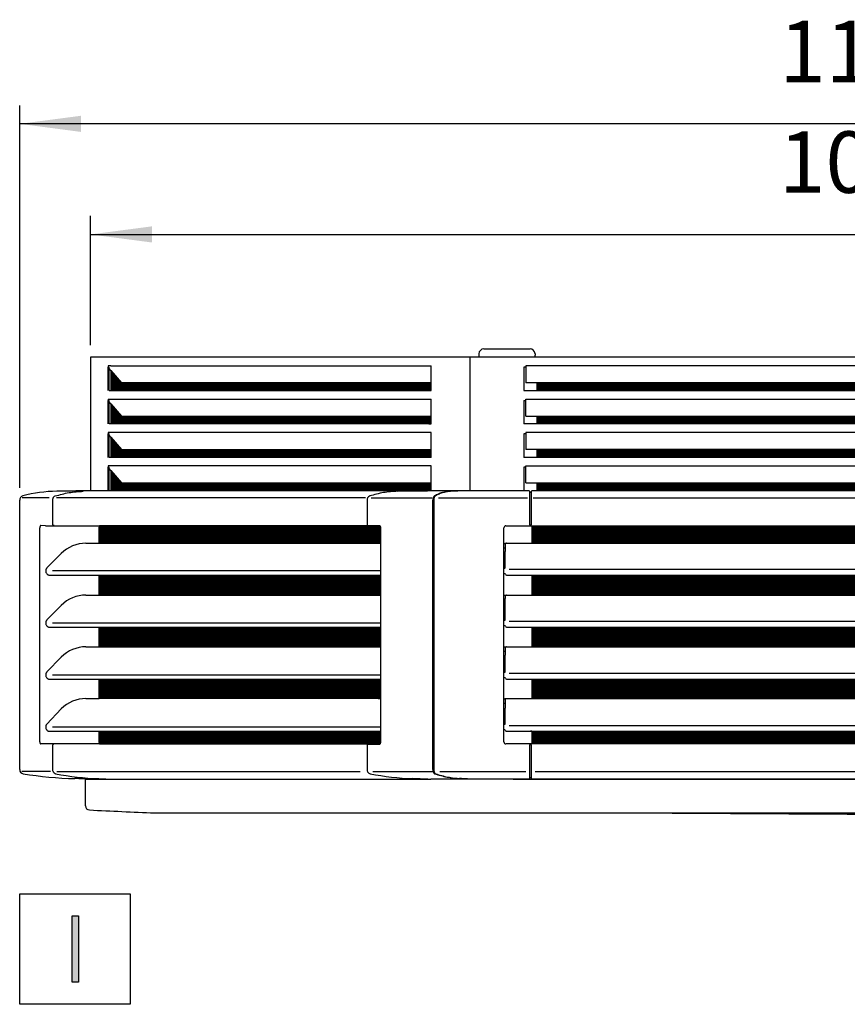
# Model space of a CAD drawing. Units: millimetres. Extents: x -142 to 6994, y -77 to 5141.
# Drawn here: x 3726 to 4316, y 2261 to 2962 of the extents above; entities that cross this region are included whole.
import ezdxf

# ---------------------------------------------------------------- set-up
doc = ezdxf.new("R2010")
doc.units = ezdxf.units.MM
doc.layers.add('1', color=7, linetype='Continuous')
doc.styles.add('CONVERTER_18', font='txt.shx', dxfattribs={"width": 0.9})
doc.dimstyles.new('ME10_DIM_62', dxfattribs={"dimtxt": 43.75, "dimasz": 43.75, "dimexe": 13.125, "dimexo": 8.75, "dimgap": 15.75, "dimtad": 1, "dimdec": 0, "dimdsep": 46, "dimtxsty": 'CONVERTER_18', "dimsah": 1, "dimcen": 0.09, "dimclrd": 6, "dimclre": 6, "dimclrt": 3, "dimadec": 0, "dimazin": 0, "dimtfac": 1, "dimtdec": 4, "dimtix": 1, "dimtmove": 0, "dimatfit": 3, "dimfxl": 1, "dimtolj": 1, "dimtzin": 0, "dimarcsym": 0})
doc.dimstyles.new('ME10_DIM_65', dxfattribs={"dimtxt": 43.75, "dimasz": 43.75, "dimexe": 13.125, "dimexo": 8.75, "dimgap": 15.75, "dimtad": 1, "dimdec": 0, "dimdsep": 46, "dimtxsty": 'CONVERTER_18', "dimsah": 1, "dimcen": 0.09, "dimclrd": 6, "dimclre": 6, "dimclrt": 3, "dimadec": 0, "dimazin": 0, "dimtfac": 1, "dimtdec": 4, "dimtix": 1, "dimtmove": 0, "dimatfit": 3, "dimfxl": 1, "dimtolj": 1, "dimtzin": 0, "dimarcsym": 0})
pattern_1 = [(45, (0, 0), (-0.0707106781, 0.0707106781), [])]

# ---------------------------------------------------------------- blocks, each defined once
blk = doc.blocks.new('*D57')
at = {"layer": '1', "color": 6, "linetype": 'Continuous'}
for p, q in [((3725.87, 2629), (3725.87, 2901.28)), ((4905.45, 2629), (4905.45, 2901.28)), ((4905.45, 2888.15), (3725.87, 2888.15))]:
    blk.add_line(p, q, dxfattribs=at)
at = {"layer": '1', "color": 6}
for points in [[(3769.62, 2893.91), (3769.62, 2882.39), (3725.87, 2888.15)], [(4861.7, 2882.39), (4861.7, 2893.91), (4905.45, 2888.15)]]:
    blk.add_solid(points, dxfattribs=at)
at = {"layer": '1', "color": 3, "insert": (4267.07, 2904.12), "char_height": 43.75, "attachment_point": 7, "rotation": 0.00014, "line_spacing_factor": 0.454545, "style": 'CONVERTER_18'}
blk.add_mtext('1180', dxfattribs=at)
blk = doc.blocks.new('*D60')
at = {"layer": '1', "color": 6, "linetype": 'Continuous'}
for p, q in [((3776.42, 2730.65), (3776.42, 2822.53)), ((4854.91, 2730.65), (4854.91, 2822.53)), ((3776.42, 2809.4), (4854.91, 2809.4))]:
    blk.add_line(p, q, dxfattribs=at)
at = {"layer": '1', "color": 6}
for points in [[(3820.17, 2815.16), (3820.17, 2803.64), (3776.42, 2809.4)], [(4811.16, 2803.64), (4811.16, 2815.16), (4854.91, 2809.4)]]:
    blk.add_solid(points, dxfattribs=at)
at = {"layer": '1', "color": 3, "insert": (4266.98, 2825.37), "char_height": 43.75, "attachment_point": 7, "rotation": 0.00014, "line_spacing_factor": 0.454545, "style": 'CONVERTER_18'}
blk.add_mtext('1078', dxfattribs=at)

msp = doc.modelspace()

# ---------------------------------------------------------------- hatches: boundary and pattern name
at = {"layer": '1', "linetype": 'Continuous'}
h = msp.add_hatch(dxfattribs=at)
h.set_pattern_fill('_USER', color=6, scale=0.1, angle=45, pattern_type=0)
h.set_pattern_definition(pattern_1)
h.paths.add_polyline_path([(3790.91, 2712.52), (3790.91, 2701.17), (3790.91, 2698.15), (4019, 2698.15), (4019, 2703.75), (3798.47, 2703.75)])
h = msp.add_hatch(dxfattribs=at)
h.set_pattern_fill('_USER', color=6, scale=0.1, angle=45, pattern_type=0)
h.set_pattern_definition(pattern_1)
h.paths.add_polyline_path([(4536.63, 2703.75), (4536.63, 2698.15), (4094.52, 2698.15), (4094.52, 2703.75)])
h = msp.add_hatch(dxfattribs=at)
h.set_pattern_fill('_USER', color=6, scale=0.1, angle=45, pattern_type=0)
h.set_pattern_definition(pattern_1)
h.paths.add_polyline_path([(3798.47, 2680), (4019, 2680), (4019, 2674.4), (3790.91, 2674.4), (3790.91, 2688.84)])
h = msp.add_hatch(dxfattribs=at)
h.set_pattern_fill('_USER', color=6, scale=0.1, angle=45, pattern_type=0)
h.set_pattern_definition(pattern_1)
h.paths.add_polyline_path([(4536.63, 2680), (4536.63, 2674.4), (4094.52, 2674.4), (4094.52, 2680)])
h = msp.add_hatch(dxfattribs=at)
h.set_pattern_fill('_USER', color=6, scale=0.1, angle=45, pattern_type=0)
h.set_pattern_definition(pattern_1)
h.paths.add_polyline_path([(3798.47, 2656.25), (4019, 2656.25), (4019, 2650.65), (3790.91, 2650.65), (3790.91, 2657.48), (3790.91, 2665.02)])
h = msp.add_hatch(dxfattribs=at)
h.set_pattern_fill('_USER', color=6, scale=0.1, angle=45, pattern_type=0)
h.set_pattern_definition(pattern_1)
h.paths.add_polyline_path([(4536.63, 2656.25), (4536.63, 2650.65), (4094.52, 2650.65), (4094.52, 2656.25)])
h = msp.add_hatch(dxfattribs=at)
h.set_pattern_fill('_USER', color=6, scale=0.1, angle=45, pattern_type=0)
h.set_pattern_definition(pattern_1)
h.paths.add_polyline_path([(3798.47, 2632.51), (4019, 2632.51), (4019, 2626.91), (3793.43, 2626.91), (3790.91, 2626.91), (3790.91, 2641.27)])
h = msp.add_hatch(dxfattribs=at)
h.set_pattern_fill('_USER', color=6, scale=0.1, angle=45, pattern_type=0)
h.set_pattern_definition(pattern_1)
h.paths.add_polyline_path([(4536.63, 2632.51), (4536.63, 2630.86), (4536.63, 2628.1), (4536.63, 2627.41), (4536.63, 2626.91), (4094.52, 2626.91), (4094.52, 2627.41), (4094.52, 2628.1), (4094.52, 2630.86), (4094.52, 2632.51)])
h = msp.add_hatch(dxfattribs=at)
h.set_pattern_fill('_USER', color=6, scale=0.1, angle=45, pattern_type=0)
h.set_pattern_definition(pattern_1)
edge = h.paths.add_edge_path()
edge.add_spline(control_points=[(3982.6, 2601.95), (3982.63, 2601.91), (3982.69, 2601.82), (3982.78, 2601.6), (3982.86, 2601.35), (3982.92, 2601.06), (3982.95, 2600.81), (3982.95, 2600.64), (3982.95, 2600.55)], knot_values=[0, 0, 0, 0, 0.150948, 0.333253, 0.695485, 0.952426, 1.215331, 1.460376, 1.460376, 1.460376, 1.460376], degree=3, periodic=0)
edge.add_line((3982.95, 2600.55), (3982.95, 2589.5))
edge.add_line((3982.95, 2589.5), (3782.42, 2589.5))
edge.add_line((3782.42, 2589.5), (3782.42, 2600.85))
edge.add_spline(control_points=[(3782.42, 2600.85), (3782.43, 2601.05), (3782.44, 2601.44), (3782.59, 2601.79), (3782.66, 2601.95)], knot_values=[0, 0, 0, 0, 0.616712, 1.13872, 1.13872, 1.13872, 1.13872], degree=3, periodic=0)
edge.add_line((3782.66, 2601.95), (3982.6, 2601.95))
h = msp.add_hatch(dxfattribs=at)
h.set_pattern_fill('_USER', color=6, scale=0.1, angle=45, pattern_type=0)
h.set_pattern_definition(pattern_1)
h.paths.add_polyline_path([(4339.06, 2601.95), (4207.98, 2601.95), (4090.89, 2601.95), (4090.89, 2592), (4090.89, 2589.5), (4540.14, 2589.5), (4540.14, 2592), (4540.14, 2601.95)])
h = msp.add_hatch(dxfattribs=at)
h.set_pattern_fill('_USER', color=6, scale=0.1, angle=45, pattern_type=0)
h.set_pattern_definition(pattern_1)
h.paths.add_polyline_path([(3982.95, 2566.79), (3982.95, 2552.61), (3782.42, 2552.61), (3782.42, 2566.79)])
h = msp.add_hatch(dxfattribs=at)
h.set_pattern_fill('_USER', color=6, scale=0.1, angle=45, pattern_type=0)
h.set_pattern_definition(pattern_1)
h.paths.add_polyline_path([(4090.89, 2566.79), (4090.89, 2552.61), (4540.14, 2552.61), (4540.14, 2566.79)])
h = msp.add_hatch(dxfattribs=at)
h.set_pattern_fill('_USER', color=6, scale=0.1, angle=45, pattern_type=0)
h.set_pattern_definition(pattern_1)
h.paths.add_polyline_path([(3982.95, 2529.71), (3982.95, 2515.73), (3782.42, 2515.73), (3782.42, 2529.71)])
h = msp.add_hatch(dxfattribs=at)
h.set_pattern_fill('_USER', color=6, scale=0.1, angle=45, pattern_type=0)
h.set_pattern_definition(pattern_1)
h.paths.add_polyline_path([(4090.89, 2529.72), (4090.89, 2515.73), (4540.14, 2515.73), (4540.14, 2529.72)])
h = msp.add_hatch(dxfattribs=at)
h.set_pattern_fill('_USER', color=6, scale=0.1, angle=45, pattern_type=0)
h.set_pattern_definition(pattern_1)
h.paths.add_polyline_path([(3982.95, 2492.64), (3982.95, 2478.84), (3782.42, 2478.84), (3782.42, 2492.64)])
h = msp.add_hatch(dxfattribs=at)
h.set_pattern_fill('_USER', color=6, scale=0.1, angle=45, pattern_type=0)
h.set_pattern_definition(pattern_1)
h.paths.add_polyline_path([(4090.89, 2492.65), (4090.89, 2478.84), (4540.14, 2478.84), (4540.14, 2492.65)])
h = msp.add_hatch(dxfattribs=at)
h.set_pattern_fill('_USER', color=6, scale=0.1, angle=45, pattern_type=0)
h.set_pattern_definition(pattern_1)
edge = h.paths.add_edge_path()
edge.add_spline(control_points=[(3982.95, 2447.95), (3982.95, 2447.85), (3982.95, 2447.67), (3982.92, 2447.45), (3982.88, 2447.25), (3982.83, 2447.05), (3982.77, 2446.86), (3982.69, 2446.69), (3982.62, 2446.57), (3982.55, 2446.49), (3982.52, 2446.46), (3982.5, 2446.44)], knot_values=[0, 0, 0, 0, 0.299657, 0.523272, 0.675772, 0.888987, 1.139006, 1.276753, 1.476625, 1.5397, 1.602652, 1.602652, 1.602652, 1.602652], degree=3, periodic=0)
edge.add_line((3982.5, 2446.44), (3974.28, 2446.44))
edge.add_line((3974.28, 2446.44), (3974.28, 2446.55))
edge.add_line((3974.28, 2446.55), (3782.66, 2446.55))
edge.add_spline(control_points=[(3782.66, 2446.55), (3782.59, 2446.71), (3782.44, 2447.06), (3782.43, 2447.44), (3782.42, 2447.65)], knot_values=[0, 0, 0, 0, 0.522008, 1.13872, 1.13872, 1.13872, 1.13872], degree=3, periodic=0)
edge.add_line((3782.42, 2447.65), (3782.42, 2455.57))
edge.add_line((3782.42, 2455.57), (3982.95, 2455.57))
edge.add_line((3982.95, 2455.57), (3982.95, 2447.95))
h = msp.add_hatch(dxfattribs=at)
h.set_pattern_fill('_USER', color=6, scale=0.1, angle=45, pattern_type=0)
h.set_pattern_definition(pattern_1)
h.paths.add_polyline_path([(4090.89, 2455.57), (4090.89, 2446.55), (4540.14, 2446.55), (4540.14, 2455.57)])
msp.add_hatch(color=3, dxfattribs=at).paths.add_polyline_path([(3763.21, 2324.08), (3767.7, 2324.08), (3767.7, 2276.97), (3763.21, 2276.97)])

# ---------------------------------------------------------------- linework, layer by layer
at = {"color": 6, "linetype": 'Continuous'}
for p, q in [((4056.72, 2727.88), (4088.64, 2727.88)), ((4088.64, 2727.88), (4089.54, 2727.88)), ((4046.96, 2626.91), (4046.96, 2721.9)), ((4053.13, 2724.29), (4053.13, 2721.9)), ((4093.13, 2724.29), (4093.13, 2723.31)), ((4093.13, 2721.9), (4093.13, 2723.31)), ((3788.65, 2714.9), (3789.69, 2714.9)), ((3788.85, 2714.9), (3788.65, 2714.9)), ((3788.65, 2714.9), (3788.65, 2709.92)), ((3790.91, 2715.82), (3788.85, 2715.82)), ((3789.02, 2714.9), (3788.85, 2714.9)), ((3790.91, 2712.52), (3789.41, 2714.25)), ((3789.69, 2698.15), (3789.69, 2714.9)), ((3790.91, 2715.82), (4019, 2715.82)), ((4019, 2703.75), (4019, 2715.82)), ((4085.06, 2714.9), (4085.06, 2698.15)), ((4086.55, 2714.9), (4085.06, 2714.9)), ((4544.6, 2715.82), (4086.55, 2715.82)), ((4086.55, 2715.82), (4086.55, 2703.75)), ((3788.65, 2709.92), (3788.65, 2708.42)), ((3788.65, 2708.42), (3788.65, 2701.39)), ((3790.91, 2712.52), (3790.91, 2698.15)), ((3790.91, 2712.52), (3798.47, 2703.75)), ((3788.65, 2701.39), (3788.65, 2698.15)), ((4019, 2703.75), (3798.47, 2703.75)), ((4019, 2698.15), (4019, 2703.75)), ((4094.52, 2703.75), (4086.55, 2703.75)), ((4536.63, 2703.75), (4094.52, 2703.75)), ((4094.52, 2698.15), (4094.52, 2703.75)), ((3789.69, 2698.15), (3790.91, 2698.15)), ((3790.91, 2698.15), (4019, 2698.15)), ((4085.06, 2698.15), (4094.52, 2698.15)), ((4094.52, 2698.15), (4536.63, 2698.15)), ((3788.65, 2691.15), (3788.65, 2674.4)), ((3789.69, 2691.15), (3788.65, 2691.15)), ((3788.65, 2691.15), (3788.85, 2691.15)), ((3788.85, 2692.07), (4019, 2692.07)), ((3788.85, 2691.15), (3789.02, 2691.15)), ((3790.91, 2688.84), (3789.41, 2690.5)), ((3789.69, 2674.4), (3789.69, 2691.15)), ((3790.91, 2688.84), (3798.47, 2680)), ((3790.91, 2688.84), (3790.91, 2674.4)), ((4019, 2680), (4019, 2692.07)), ((4085.06, 2691.15), (4086.55, 2691.15)), ((4085.06, 2691.15), (4085.06, 2674.4)), ((4086.55, 2692.07), (4544.6, 2692.07)), ((4086.55, 2680), (4086.55, 2692.07)), ((3798.47, 2680), (4019, 2680)), ((4019, 2674.4), (4019, 2680)), ((4086.55, 2680), (4094.52, 2680)), ((4094.52, 2680), (4536.63, 2680)), ((4094.52, 2674.4), (4094.52, 2680)), ((3790.91, 2674.4), (3789.69, 2674.4)), ((4019, 2674.4), (3790.91, 2674.4)), ((4094.52, 2674.4), (4085.06, 2674.4)), ((4536.63, 2674.4), (4094.52, 2674.4)), ((3788.65, 2667.4), (3788.65, 2650.65)), ((3789.69, 2667.4), (3788.65, 2667.4)), ((3788.65, 2667.4), (3788.85, 2667.4)), ((4019, 2668.32), (3788.85, 2668.32)), ((3789.02, 2667.4), (3788.85, 2667.4)), ((3790.91, 2665.02), (3789.41, 2666.75)), ((3789.69, 2650.65), (3789.69, 2667.4)), ((3790.91, 2665.02), (3790.91, 2657.48)), ((3790.91, 2665.02), (3798.47, 2656.25)), ((4019, 2656.25), (4019, 2668.32)), ((4085.06, 2667.4), (4085.06, 2650.65)), ((4086.55, 2667.4), (4085.06, 2667.4)), ((4086.55, 2668.32), (4086.55, 2656.25)), ((4544.6, 2668.32), (4086.55, 2668.32)), ((3790.91, 2657.48), (3790.91, 2650.65)), ((3790.91, 2650.65), (3789.69, 2650.65)), ((4019, 2650.65), (3790.91, 2650.65)), ((3798.47, 2656.25), (4019, 2656.25)), ((4019, 2650.65), (4019, 2656.25)), ((4094.52, 2650.65), (4085.06, 2650.65)), ((4094.52, 2656.25), (4086.55, 2656.25)), ((4536.63, 2656.25), (4094.52, 2656.25)), ((4094.52, 2650.65), (4094.52, 2656.25)), ((4536.63, 2650.65), (4094.52, 2650.65)), ((3788.65, 2643.65), (3788.65, 2626.91)), ((3788.85, 2643.65), (3788.65, 2643.65)), ((3789.69, 2643.65), (3788.65, 2643.65)), ((4019, 2644.57), (3788.85, 2644.57)), ((3789.02, 2643.65), (3788.85, 2643.65)), ((3789.69, 2626.91), (3789.69, 2643.65)), ((4019, 2632.51), (4019, 2644.57)), ((4086.55, 2643.65), (4085.06, 2643.65)), ((4085.06, 2643.65), (4085.06, 2626.91)), ((4086.55, 2632.51), (4086.55, 2644.57)), ((4086.55, 2644.57), (4544.6, 2644.57)), ((3790.91, 2641.27), (3789.41, 2643)), ((3790.91, 2641.27), (3790.91, 2626.91)), ((3790.91, 2641.27), (3798.47, 2632.51)), ((3798.47, 2632.51), (4019, 2632.51)), ((4019, 2626.91), (4019, 2632.51)), ((4086.55, 2632.51), (4094.52, 2632.51)), ((4094.52, 2632.51), (4536.63, 2632.51)), ((4094.52, 2630.86), (4094.52, 2632.51)), ((4094.52, 2628.1), (4094.52, 2630.86)), ((3789.75, 2626.88), (3771.16, 2626.47)), ((3995.05, 2626.47), (4015.37, 2626.88)), ((4015.37, 2626.88), (4016.56, 2626.91)), ((4032.81, 2626.47), (4032.82, 2626.45)), ((4089.08, 2626.45), (4089.1, 2626.14)), ((4089.08, 2625.82), (4089.08, 2622.69)), ((4089.08, 2622.69), (4089.08, 2620.25)), ((4089.35, 2625.91), (4090.35, 2625.91)), ((4090.6, 2626.14), (4090.62, 2626.45)), ((4090.62, 2622.69), (4090.62, 2625.79)), ((4090.62, 2620.25), (4090.62, 2622.69)), ((4094.52, 2627.41), (4094.52, 2628.1)), ((4094.52, 2626.91), (4094.52, 2627.41)), ((3746.79, 2621.75), (3727.63, 2621.75)), ((3749.29, 2620.25), (3749.29, 2603.05)), ((3749.29, 2620.25), (3749.36, 2620.25)), ((3972.2, 2621.75), (3752.11, 2621.75)), ((3973.4, 2620.25), (3973.4, 2603.05)), ((3976.37, 2621.74), (4019.81, 2621.74)), ((4020.34, 2428.31), (4020.34, 2620.25)), ((4020.94, 2620.25), (4020.94, 2605.06)), ((4024.3, 2621.81), (4087.68, 2621.81)), ((4089.08, 2620.25), (4089.08, 2603.05)), ((4090.62, 2603.05), (4090.62, 2620.25)), ((4091.9, 2621.81), (4539.91, 2621.81)), ((3744.31, 2601.95), (3740.89, 2602.05)), ((3744.31, 2601.95), (3782.66, 2601.95)), ((3750.31, 2602.05), (3750.17, 2602.06)), ((3982.6, 2601.95), (3782.66, 2601.95)), ((4020.94, 2605.06), (4020.94, 2589.34)), ((4072.4, 2601.95), (4090.89, 2601.95)), ((4089.35, 2602.54), (4090.35, 2602.54)), ((4090.89, 2601.95), (4090.89, 2592)), ((4090.89, 2601.95), (4090.89, 2589.5)), ((4090.89, 2601.95), (4109.15, 2601.95)), ((4090.89, 2601.95), (4207.98, 2601.95)), ((4207.98, 2601.95), (4339.06, 2601.95)), ((3740.27, 2447.95), (3740.27, 2600.55)), ((3782.42, 2589.5), (3782.42, 2600.85)), ((3982.95, 2600.55), (3982.95, 2589.5)), ((4070.91, 2448.04), (4070.91, 2600.46)), ((3773.13, 2589.5), (3782.42, 2589.5)), ((3782.42, 2589.5), (3982.95, 2589.5)), ((3982.95, 2589.5), (3982.95, 2569.73)), ((4020.94, 2589.34), (4020.94, 2589.08)), ((4020.94, 2589.08), (4020.94, 2586.39)), ((4072.07, 2589.23), (4071.61, 2589.23)), ((4071.91, 2588.5), (4071.91, 2587.01)), ((4072.9, 2589.5), (4090.89, 2589.5)), ((4090.89, 2592), (4090.89, 2589.5)), ((4090.89, 2589.5), (4109.15, 2589.5)), ((4090.89, 2589.5), (4540.14, 2589.5)), ((4020.94, 2586.39), (4020.94, 2585.79)), ((4020.94, 2585.79), (4020.94, 2585.52)), ((4020.94, 2585.52), (4020.94, 2568.28)), ((4071.91, 2586.24), (4071.61, 2586.24)), ((4071.91, 2587.01), (4071.91, 2583.59)), ((4071.91, 2572.23), (4071.91, 2583.59)), ((3747.15, 2566.79), (3782.42, 2566.79)), ((3982.95, 2569.73), (3749.17, 2569.73)), ((3782.42, 2566.79), (3982.95, 2566.79)), ((3782.42, 2552.61), (3782.42, 2566.79)), ((3982.95, 2569.73), (3982.95, 2566.79)), ((3982.95, 2566.79), (3982.95, 2552.61)), ((4020.94, 2568.28), (4020.94, 2552.46)), ((4071.43, 2571.77), (4070.91, 2571.77)), ((4071.49, 2567.79), (4070.91, 2567.79)), ((4072.9, 2566.79), (4090.89, 2566.79)), ((4556.06, 2570.78), (4074.7, 2570.78)), ((4090.89, 2566.79), (4540.14, 2566.79)), ((4090.89, 2566.79), (4090.89, 2552.61)), ((3773.13, 2552.61), (3782.42, 2552.61)), ((3782.42, 2552.61), (3982.95, 2552.61)), ((3982.95, 2552.61), (3982.95, 2532.65)), ((4020.94, 2552.46), (4020.94, 2552.19)), ((4072.07, 2552.34), (4071.61, 2552.34)), ((4072.9, 2552.61), (4090.89, 2552.61)), ((4090.89, 2552.61), (4540.14, 2552.61)), ((4020.94, 2552.19), (4020.94, 2549.5)), ((4020.94, 2549.5), (4020.94, 2548.9)), ((4020.94, 2548.9), (4020.94, 2515.57)), ((4071.91, 2549.35), (4071.61, 2549.35)), ((4071.91, 2551.61), (4071.91, 2550.12)), ((4071.91, 2546.71), (4071.91, 2550.12)), ((4071.91, 2535.16), (4071.91, 2546.71)), ((3982.95, 2532.65), (3749.17, 2532.65)), ((3982.95, 2532.65), (3982.95, 2529.71)), ((4071.43, 2534.7), (4070.91, 2534.7)), ((4556.06, 2533.7), (4074.7, 2533.7)), ((3747.15, 2529.71), (3782.42, 2529.71)), ((3782.42, 2529.71), (3982.95, 2529.71)), ((3782.42, 2515.73), (3782.42, 2529.71)), ((3982.95, 2529.71), (3982.95, 2515.73)), ((4071.49, 2530.71), (4070.91, 2530.71)), ((4072.9, 2529.71), (4075.89, 2529.72)), ((4075.89, 2529.72), (4090.89, 2529.72)), ((4090.89, 2529.72), (4540.14, 2529.72)), ((4090.89, 2529.72), (4090.89, 2515.73)), ((4090.89, 2529.71), (4090.89, 2515.73)), ((3773.13, 2515.73), (3782.42, 2515.73)), ((3782.42, 2515.73), (3982.95, 2515.73)), ((3982.95, 2515.73), (3982.95, 2495.58)), ((4020.94, 2515.57), (4020.94, 2515.31)), ((4020.94, 2515.31), (4020.94, 2512.61)), ((4020.94, 2512.61), (4020.94, 2512.02)), ((4020.94, 2512.02), (4020.94, 2485.82)), ((4072.07, 2515.46), (4071.61, 2515.46)), ((4071.91, 2512.47), (4071.61, 2512.47)), ((4071.91, 2514.73), (4071.91, 2513.23)), ((4071.91, 2513.23), (4071.91, 2509.82)), ((4072.9, 2515.73), (4090.89, 2515.73)), ((4090.89, 2515.73), (4540.14, 2515.73)), ((4071.91, 2498.08), (4071.91, 2509.82)), ((4071.43, 2497.63), (4070.91, 2497.63)), ((4556.06, 2496.63), (4074.7, 2496.63)), ((3747.15, 2492.64), (3782.42, 2492.64)), ((3982.95, 2495.58), (3749.17, 2495.58)), ((3782.42, 2492.64), (3982.95, 2492.64)), ((3782.42, 2478.84), (3782.42, 2492.64)), ((3982.95, 2495.58), (3982.95, 2492.64)), ((3982.95, 2492.64), (3982.95, 2478.84)), ((4071.49, 2493.64), (4070.91, 2493.64)), ((4072.9, 2492.64), (4075.89, 2492.65)), ((4075.89, 2492.65), (4090.89, 2492.65)), ((4090.89, 2492.65), (4540.14, 2492.65)), ((4090.89, 2492.65), (4090.89, 2478.84)), ((4090.89, 2492.64), (4090.89, 2478.84)), ((4020.94, 2485.82), (4020.94, 2478.42)), ((3773.13, 2478.84), (3782.42, 2478.84)), ((3982.95, 2478.84), (3782.42, 2478.84)), ((3982.95, 2478.84), (3982.95, 2458.51)), ((4020.94, 2478.42), (4020.94, 2475.73)), ((4020.94, 2475.73), (4020.94, 2473.03)), ((4072.07, 2478.57), (4071.61, 2478.57)), ((4071.91, 2475.58), (4071.61, 2475.58)), ((4071.91, 2477.84), (4071.91, 2476.34)), ((4071.91, 2476.34), (4071.91, 2472.1)), ((4072.9, 2478.84), (4090.89, 2478.84)), ((4090.89, 2478.84), (4109.15, 2478.84)), ((4090.89, 2478.84), (4540.14, 2478.84)), ((4020.94, 2473.03), (4020.94, 2443.44)), ((4071.91, 2461.01), (4071.91, 2472.1)), ((3747.15, 2455.57), (3782.42, 2455.57)), ((3982.95, 2458.51), (3749.17, 2458.51)), ((3782.42, 2455.57), (3982.95, 2455.57)), ((3782.42, 2447.65), (3782.42, 2455.57)), ((3982.95, 2458.51), (3982.95, 2455.57)), ((3982.95, 2455.57), (3982.95, 2447.95)), ((4071.43, 2460.55), (4070.91, 2460.55)), ((4071.49, 2456.56), (4070.91, 2456.56)), ((4072.9, 2455.57), (4090.89, 2455.57)), ((4556.06, 2459.55), (4074.7, 2459.55)), ((4090.89, 2455.57), (4089.89, 2455.57)), ((4090.89, 2455.57), (4090.89, 2446.55)), ((4090.89, 2455.57), (4540.14, 2455.57)), ((3744.31, 2446.55), (3740.89, 2446.55)), ((3782.66, 2446.55), (3744.31, 2446.55)), ((3749.29, 2445.45), (3749.29, 2428.31)), ((3749.83, 2446.36), (3749.89, 2446.37)), ((3782.66, 2446.55), (3974.28, 2446.55)), ((3973.4, 2445.45), (3973.4, 2428.31)), ((3973.94, 2446.36), (3974, 2446.37)), ((3974.28, 2446.44), (3982.5, 2446.44)), ((4020.94, 2443.44), (4020.94, 2428.31)), ((4090.89, 2446.55), (4072.4, 2446.55)), ((4089.08, 2445.89), (4089.08, 2422.44)), ((4090.35, 2445.96), (4089.35, 2445.96)), ((4090.62, 2422.44), (4090.62, 2445.89)), ((4540.14, 2446.55), (4090.89, 2446.55)), ((4109.15, 2446.55), (4090.89, 2446.55)), ((3747.73, 2426.84), (3727.45, 2426.84)), ((3752.32, 2426.84), (3968.48, 2426.84)), ((3977.51, 2426.84), (4020.34, 2426.84)), ((4025.34, 2426.82), (4086.56, 2426.82)), ((4093.32, 2426.82), (4538.54, 2426.82)), ((3751.49, 2425.37), (3751.51, 2425.36)), ((3751.49, 2425.37), (3751.51, 2425.36)), ((3782.16, 2421.9), (3792.53, 2421.59)), ((4016.72, 2421.59), (4006.07, 2421.9)), ((4039.29, 2421.9), (4039.3, 2421.93)), ((4077.6, 2421.31), (4077.6, 2421.59))]:
    msp.add_line(p, q, dxfattribs=at)
at = {"color": 3, "linetype": 'Continuous'}
for p, q in [((3776.42, 2721.9), (3776.41, 2626.89)), ((4854.91, 2721.9), (3776.41, 2721.9)), ((3725.87, 2428.31), (3725.87, 2620.25)), ((3772.7, 2402.53), (3772.7, 2421.7))]:
    msp.add_line(p, q, dxfattribs=at)
at = {"color": 2, "linetype": 'Continuous'}
for p, q in [((3785.76, 2626.91), (3776.41, 2626.89)), ((3790.91, 2626.91), (3785.76, 2626.91)), ((3772.7, 2421.59), (4018.76, 2421.59)), ((4077.6, 2421.59), (4018.76, 2421.59)), ((4077.6, 2421.59), (4553.43, 2421.59))]:
    msp.add_line(p, q, dxfattribs=at)
at = {"color": 6, "linetype": 'Continuous'}
for centre, radius, start, end in [((4056.72, 2724.29), 3.59, 90, 180), ((4089.54, 2724.29), 3.59, 0, 90), ((3791.36, 2715.82), 2.51, 179.88071, 201.39112), ((3791.13, 2715.72), 2.26, 201.29091, 220.67409), ((3791.36, 2692.07), 2.51, 179.88071, 201.39112), ((3791.13, 2691.97), 2.26, 201.29091, 220.67409), ((3791.36, 2668.32), 2.51, 179.8807, 201.39111), ((3791.13, 2668.22), 2.26, 201.29092, 220.6741), ((3791.36, 2644.57), 2.51, 179.88071, 201.39112), ((3791.13, 2644.47), 2.26, 201.29091, 220.67409), ((4088.58, 2626.41), 0.499, 4.99527, 89.99603), ((4089.35, 2626.16), 0.249, 184.99527, 269.99603), ((4090.35, 2626.16), 0.249, 270.00397, 355.00473), ((4091.12, 2626.41), 0.499, 90.00397, 175.00473), ((3750.19, 2602.88), 0.828, 243.79803, 267.95369), ((3974.31, 2602.88), 0.828, 243.79443, 267.95596), ((4072.4, 2600.46), 1.5, 90.00845, 180.00355), ((4071.61, 2588.03), 1.2, 90, 125.68531), ((4072.94, 2588.5), 1.03, 154.33551, 179.69064), ((4072.9, 2588.5), 0.997, 129.71278, 150.11586), ((4072.08, 2589.69), 0.461, 269.63236, 294.07452), ((4072.9, 2588.5), 0.997, 90, 129.70496), ((4071.61, 2587.44), 1.2, 234.31475, 270.00006), ((4071.49, 2567.29), 0.498, 19.47079, 89.99952), ((4072.9, 2567.79), 0.997, 199.47143, 270.00024), ((4071.61, 2551.15), 1.2, 90, 125.68531), ((4072.9, 2551.62), 0.997, 129.71278, 150.11586), ((4072.08, 2552.8), 0.461, 269.63236, 294.07452), ((4072.9, 2551.62), 0.997, 90, 129.70496), ((4071.61, 2550.55), 1.2, 234.31475, 270.00006), ((4072.94, 2551.61), 1.03, 154.33551, 179.69064), ((4071.49, 2530.21), 0.498, 19.47079, 89.99952), ((4072.9, 2530.71), 0.997, 199.47143, 270.00024), ((4071.61, 2514.26), 1.2, 90, 125.68531), ((4071.61, 2513.66), 1.2, 234.31475, 270.00006), ((4072.94, 2514.72), 1.03, 154.33551, 179.69064), ((4072.9, 2514.73), 0.997, 129.71278, 150.11586), ((4072.08, 2515.92), 0.461, 269.63236, 294.07452), ((4072.9, 2514.73), 0.997, 90, 129.70496), ((4071.49, 2493.14), 0.498, 19.47079, 89.99952), ((4072.9, 2493.64), 0.997, 199.47143, 270.00024), ((4071.61, 2477.37), 1.2, 90, 125.68531), ((4071.61, 2476.77), 1.2, 234.31475, 270.00006), ((4072.94, 2477.83), 1.03, 154.33551, 179.69064), ((4072.9, 2477.84), 0.997, 129.71278, 150.11586), ((4072.08, 2479.03), 0.461, 269.63236, 294.07452), ((4072.9, 2477.84), 0.997, 90, 129.70496), ((4071.49, 2456.06), 0.498, 19.47079, 89.99952), ((4072.9, 2456.56), 0.997, 199.47143, 270.00024), ((4072.4, 2448.04), 1.5, 179.99645, 269.99155), ((3974.34, 2445.62), 0.824, 94.09288, 114.17141), ((3787.88, 2609.78), 187.97, 258.84342, 268.25728), ((4011.89, 2608.52), 186.72, 258.79989, 268.21375), ((4088.58, 2421.9), 0.498, 321.08001, 355.1578), ((4089.35, 2422.15), 0.251, 90.39145, 175.02817), ((4090.35, 2422.16), 0.248, 5.00596, 90.36101), ((4091.12, 2421.91), 0.495, 185.01089, 220.85769)]:
    msp.add_arc(centre, radius, start, end, dxfattribs=at)
at = {"color": 3, "linetype": 'Continuous'}
for centre, radius, start, end in [((3728.86, 2620.25), 2.99, 105.71931, 179.9999), ((3753.11, 2530.97), 95.51, 90.49086, 105.21028), ((3728.86, 2428.31), 2.99, 180.00012, 260.31726), ((3771.03, 2681.51), 259.67, 260.54245, 268.72532), ((3775.69, 2402.53), 2.99, 179.99994, 267.5032), ((4185.25, 10829.79), 8440.2, 267.217754, 267.533244)]:
    msp.add_arc(centre, radius, start, end, dxfattribs=at)
at = {"color": 6, "linetype": 'Continuous'}
for points, knots in [([(3751.21, 2623.12), (3751.14, 2623.1), (3751.02, 2623.06), (3750.69, 2622.91), (3750.27, 2622.61), (3749.83, 2622.1), (3749.54, 2621.56), (3749.39, 2621.09), (3749.32, 2620.75), (3749.29, 2620.48), (3749.29, 2620.33), (3749.29, 2620.25)], [0, 0, 0, 0, 0.209855, 0.395561, 1.066395, 1.756432, 2.388316, 2.893623, 3.230009, 3.441784, 3.684044, 3.684044, 3.684044, 3.684044]), ([(3751.21, 2623.12), (3751.21, 2623.12), (3751.23, 2623.13), (3751.24, 2623.13), (3751.24, 2623.13)], [0, 0, 0, 0, 0.01848377, 0.03697954, 0.03697954, 0.03697954, 0.03697954]), ([(3751.24, 2623.13), (3754.48, 2624.05), (3761, 2625.91), (3767.76, 2626.28), (3771.16, 2626.47)], [0, 0, 0, 0, 10.073119, 20.249577, 20.249577, 20.249577, 20.249577]), ([(3975.32, 2623.12), (3975.26, 2623.1), (3975.13, 2623.06), (3974.77, 2622.89), (3974.34, 2622.57), (3973.93, 2622.08), (3973.61, 2621.49), (3973.45, 2620.93), (3973.41, 2620.47), (3973.4, 2620.32), (3973.4, 2620.25)], [0, 0, 0, 0, 0.197171, 0.395583, 1.219527, 1.755809, 2.312073, 3.227311, 3.46927, 3.681346, 3.681346, 3.681346, 3.681346]), ([(3975.36, 2623.13), (3975.35, 2623.13), (3975.34, 2623.13), (3975.33, 2623.12), (3975.32, 2623.12)], [0, 0, 0, 0, 0.01849577, 0.03697954, 0.03697954, 0.03697954, 0.03697954]), ([(3995.05, 2626.47), (3991.72, 2626.28), (3985.03, 2625.89), (3978.59, 2624.05), (3975.36, 2623.13)], [0, 0, 0, 0, 9.983315, 20.029524, 20.029524, 20.029524, 20.029524]), ([(3993.78, 2626.47), (3993.8, 2626.47), (3993.83, 2626.47), (3993.86, 2626.45), (3993.87, 2626.44)], [0, 0, 0, 0, 0.04770618, 0.09876948, 0.09876948, 0.09876948, 0.09876948]), ([(4015.37, 2626.88), (4015.36, 2626.89), (4015.34, 2626.9), (4015.31, 2626.91), (4015.3, 2626.91)], [0, 0, 0, 0, 0.04144458, 0.0811647, 0.0811647, 0.0811647, 0.0811647]), ([(4021.43, 2623.13), (4021.39, 2623.11), (4021.31, 2623.05), (4021.12, 2622.89), (4020.92, 2622.64), (4020.76, 2622.33), (4020.61, 2621.98), (4020.46, 2621.48), (4020.38, 2620.95), (4020.35, 2620.5), (4020.34, 2620.33), (4020.34, 2620.25)], [0, 0, 0, 0, 0.147203, 0.302713, 0.7335, 1.10879, 1.353301, 1.8482, 2.676151, 2.963328, 3.194371, 3.194371, 3.194371, 3.194371]), ([(4022.03, 2623.13), (4021.99, 2623.11), (4021.91, 2623.05), (4021.72, 2622.89), (4021.52, 2622.64), (4021.36, 2622.33), (4021.2, 2621.94), (4021.05, 2621.44), (4020.98, 2620.94), (4020.95, 2620.61), (4020.95, 2620.51), (4020.95, 2620.46)], [0, 0, 0, 0, 0.147229, 0.302781, 0.733629, 1.10895, 1.353471, 1.986691, 2.676436, 2.841646, 2.991154, 2.991154, 2.991154, 2.991154]), ([(4032.81, 2626.47), (4031.84, 2626.4), (4029.9, 2626.26), (4027.02, 2625.58), (4024.17, 2624.57), (4022.35, 2623.61), (4021.43, 2623.13)], [0, 0, 0, 0, 2.892862, 5.830273, 8.842146, 11.960455, 11.960455, 11.960455, 11.960455]), ([(4033.41, 2626.47), (4032.44, 2626.4), (4030.5, 2626.26), (4027.62, 2625.58), (4024.77, 2624.57), (4022.96, 2623.61), (4022.03, 2623.13)], [0, 0, 0, 0, 2.892902, 5.830346, 8.842249, 11.960582, 11.960582, 11.960582, 11.960582]), ([(4045.19, 2626.91), (4043.13, 2626.84), (4039.01, 2626.69), (4034.88, 2626.55), (4032.81, 2626.47)], [0, 0, 0, 0, 6.163779, 12.388445, 12.388445, 12.388445, 12.388445]), ([(4045.79, 2626.91), (4043.73, 2626.84), (4039.61, 2626.69), (4035.48, 2626.55), (4033.41, 2626.47)], [0, 0, 0, 0, 6.163777, 12.38844, 12.38844, 12.38844, 12.38844]), ([(4020.94, 2620.25), (4020.94, 2620.29), (4020.94, 2620.35), (4020.95, 2620.42), (4020.95, 2620.46)], [0, 0, 0, 0, 0.1021684, 0.203532, 0.203532, 0.203532, 0.203532]), ([(3740.89, 2602.05), (3740.86, 2602.05), (3740.79, 2602.04), (3740.7, 2601.99), (3740.62, 2601.92), (3740.53, 2601.8), (3740.41, 2601.57), (3740.34, 2601.29), (3740.3, 2601.02), (3740.28, 2600.78), (3740.27, 2600.64), (3740.27, 2600.55)], [0, 0, 0, 0, 0.110664, 0.202732, 0.292327, 0.442518, 0.66577, 1.039464, 1.310452, 1.492947, 1.74457, 1.74457, 1.74457, 1.74457]), ([(3749.29, 2603.05), (3749.29, 2603.04), (3749.29, 2603.02), (3749.29, 2602.92), (3749.32, 2602.78), (3749.37, 2602.62), (3749.44, 2602.51), (3749.5, 2602.4), (3749.59, 2602.3), (3749.7, 2602.21), (3749.79, 2602.16), (3749.83, 2602.14)], [0, 0, 0, 0, 0.036574, 0.073141, 0.291895, 0.461428, 0.570905, 0.686413, 0.83078, 0.974366, 1.115872, 1.115872, 1.115872, 1.115872]), ([(3750.25, 2602.04), (3750.27, 2602.04), (3750.29, 2602.05), (3750.33, 2602.04), (3750.34, 2602.04), (3750.36, 2602.04), (3750.32, 2602.04), (3750.31, 2602.05), (3750.31, 2602.05)], [0, 0, 0, 0, 0.0398797, 0.084262, 0.0908597, 0.0974575, 0.1128502, 0.1419217, 0.1419217, 0.1419217, 0.1419217]), ([(3782.66, 2601.95), (3782.59, 2601.79), (3782.44, 2601.44), (3782.43, 2601.05), (3782.42, 2600.85)], [0, 0, 0, 0, 0.522008, 1.13872, 1.13872, 1.13872, 1.13872]), ([(3973.4, 2603.05), (3973.4, 2603.04), (3973.4, 2603.02), (3973.41, 2602.92), (3973.43, 2602.78), (3973.49, 2602.63), (3973.55, 2602.51), (3973.61, 2602.41), (3973.7, 2602.31), (3973.81, 2602.21), (3973.9, 2602.17), (3973.94, 2602.14)], [0, 0, 0, 0, 0.037704, 0.070581, 0.287155, 0.455244, 0.56414, 0.675809, 0.822904, 0.960406, 1.115893, 1.115893, 1.115893, 1.115893]), ([(3974.28, 2602.06), (3974.29, 2602.06), (3974.33, 2602.05), (3974.38, 2602.05), (3974.43, 2602.05), (3974.46, 2602.05), (3974.47, 2602.05)], [0, 0, 0, 0, 0.0404462, 0.0993893, 0.1554278, 0.1871906, 0.1871906, 0.1871906, 0.1871906]), ([(3982.6, 2601.95), (3982.63, 2601.91), (3982.69, 2601.82), (3982.78, 2601.6), (3982.86, 2601.35), (3982.92, 2601.06), (3982.95, 2600.81), (3982.95, 2600.64), (3982.95, 2600.55)], [0, 0, 0, 0, 0.150948, 0.333253, 0.695485, 0.952426, 1.215331, 1.460376, 1.460376, 1.460376, 1.460376]), ([(4089.08, 2603.05), (4089.08, 2603.04), (4089.08, 2603), (4089.08, 2602.96), (4089.08, 2602.91), (4089.08, 2602.86), (4089.08, 2602.82), (4089.08, 2602.77), (4089.09, 2602.73), (4089.09, 2602.7), (4089.09, 2602.67), (4089.1, 2602.64), (4089.1, 2602.61), (4089.1, 2602.6), (4089.1, 2602.59)], [0, 0, 0, 0, 0.0495468, 0.0982481, 0.1461836, 0.1928252, 0.2375424, 0.2799034, 0.3195305, 0.3560636, 0.389146, 0.4184133, 0.4435719, 0.4646117, 0.4646117, 0.4646117, 0.4646117]), ([(4089.1, 2602.59), (4089.1, 2602.59), (4089.1, 2602.58), (4089.11, 2602.57), (4089.11, 2602.57), (4089.11, 2602.56), (4089.11, 2602.56), (4089.11, 2602.56), (4089.11, 2602.56)], [0, 0, 0, 0, 0.00602282, 0.01735241, 0.0257543, 0.03034433, 0.03207803, 0.0323257, 0.0323257, 0.0323257, 0.0323257]), ([(4089.11, 2602.56), (4089.13, 2602.55), (4089.16, 2602.55), (4089.23, 2602.54), (4089.29, 2602.54), (4089.33, 2602.54), (4089.35, 2602.54)], [0, 0, 0, 0, 0.0579707, 0.1047552, 0.1894473, 0.2431196, 0.2431196, 0.2431196, 0.2431196]), ([(4090.35, 2602.54), (4090.38, 2602.54), (4090.43, 2602.54), (4090.49, 2602.54), (4090.55, 2602.55), (4090.57, 2602.55), (4090.59, 2602.55)], [0, 0, 0, 0, 0.0782884, 0.1503847, 0.2029908, 0.2371133, 0.2371133, 0.2371133, 0.2371133]), ([(4090.59, 2602.55), (4090.59, 2602.55), (4090.59, 2602.56), (4090.59, 2602.56), (4090.59, 2602.56), (4090.59, 2602.57), (4090.6, 2602.58), (4090.6, 2602.59), (4090.6, 2602.59)], [0, 0, 0, 0, 0.00035891, 0.00287131, 0.00919929, 0.01921159, 0.03126554, 0.03744684, 0.03744684, 0.03744684, 0.03744684]), ([(4090.6, 2602.59), (4090.6, 2602.6), (4090.6, 2602.61), (4090.61, 2602.64), (4090.61, 2602.67), (4090.61, 2602.7), (4090.61, 2602.73), (4090.62, 2602.77), (4090.62, 2602.82), (4090.62, 2602.86), (4090.62, 2602.91), (4090.62, 2602.96), (4090.62, 2603), (4090.62, 2603.04), (4090.62, 2603.05)], [0, 0, 0, 0, 0.0210303, 0.0461744, 0.0754319, 0.1085127, 0.145053, 0.1846882, 0.2270514, 0.2717682, 0.3184116, 0.3663517, 0.4150598, 0.4646159, 0.4646159, 0.4646159, 0.4646159]), ([(3745.31, 2571.99), (3745.29, 2571.96), (3745.25, 2571.92), (3745.07, 2571.72), (3744.84, 2571.39), (3744.63, 2570.95), (3744.52, 2570.57), (3744.45, 2570.19), (3744.41, 2569.69), (3744.49, 2569.05), (3744.71, 2568.38), (3745.05, 2567.84), (3745.41, 2567.47), (3745.7, 2567.24), (3745.97, 2567.08), (3746.27, 2566.94), (3746.67, 2566.82), (3746.98, 2566.8), (3747.15, 2566.79)], [0, 0, 0, 0, 0.092622, 0.185637, 0.805334, 1.302119, 1.636551, 1.971212, 2.4825, 3.133168, 3.866163, 4.586709, 5.041067, 5.410905, 5.685723, 5.982075, 6.401582, 6.921333, 6.921333, 6.921333, 6.921333]), ([(4071.43, 2571.77), (4071.45, 2571.77), (4071.51, 2571.78), (4071.61, 2571.8), (4071.72, 2571.86), (4071.81, 2571.96), (4071.89, 2572.07), (4071.9, 2572.18), (4071.91, 2572.23)], [0, 0, 0, 0, 0.0725865, 0.1732059, 0.3236881, 0.4159856, 0.5799554, 0.7295864, 0.7295864, 0.7295864, 0.7295864]), ([(3745.31, 2534.91), (3745.29, 2534.89), (3745.25, 2534.85), (3745.07, 2534.65), (3744.84, 2534.31), (3744.63, 2533.87), (3744.52, 2533.5), (3744.45, 2533.11), (3744.41, 2532.61), (3744.49, 2531.98), (3744.71, 2531.31), (3745.05, 2530.77), (3745.41, 2530.39), (3745.7, 2530.17), (3745.97, 2530), (3746.27, 2529.87), (3746.67, 2529.74), (3746.98, 2529.72), (3747.15, 2529.71)], [0, 0, 0, 0, 0.092622, 0.185637, 0.805334, 1.302119, 1.636551, 1.971212, 2.4825, 3.133168, 3.866163, 4.586709, 5.041067, 5.410905, 5.685723, 5.982075, 6.401582, 6.921333, 6.921333, 6.921333, 6.921333]), ([(4071.43, 2534.7), (4071.45, 2534.7), (4071.51, 2534.7), (4071.6, 2534.73), (4071.69, 2534.77), (4071.75, 2534.82), (4071.81, 2534.88), (4071.86, 2534.96), (4071.89, 2535.05), (4071.93, 2535.12), (4071.91, 2535.15), (4071.91, 2535.15), (4071.91, 2535.16)], [0, 0, 0, 0, 0.0725865, 0.1732059, 0.2793647, 0.3623707, 0.4163961, 0.5275663, 0.6295523, 0.7198939, 0.7270585, 0.7342231, 0.7342231, 0.7342231, 0.7342231]), ([(3745.31, 2497.84), (3745.29, 2497.82), (3745.25, 2497.77), (3745.07, 2497.57), (3744.84, 2497.24), (3744.63, 2496.8), (3744.52, 2496.42), (3744.45, 2496.04), (3744.41, 2495.54), (3744.49, 2494.91), (3744.71, 2494.24), (3745.05, 2493.69), (3745.41, 2493.32), (3745.7, 2493.09), (3745.97, 2492.93), (3746.27, 2492.79), (3746.67, 2492.67), (3746.98, 2492.65), (3747.15, 2492.64)], [0, 0, 0, 0, 0.092622, 0.185637, 0.805334, 1.302119, 1.636551, 1.971212, 2.4825, 3.133168, 3.866163, 4.586709, 5.041067, 5.410905, 5.685723, 5.982075, 6.401582, 6.921333, 6.921333, 6.921333, 6.921333]), ([(4071.43, 2497.63), (4071.46, 2497.63), (4071.51, 2497.63), (4071.6, 2497.66), (4071.69, 2497.7), (4071.75, 2497.75), (4071.81, 2497.81), (4071.86, 2497.88), (4071.89, 2497.97), (4071.93, 2498.04), (4071.91, 2498.07), (4071.91, 2498.08), (4071.91, 2498.08)], [0, 0, 0, 0, 0.086588, 0.173224, 0.2793827, 0.3623888, 0.4164142, 0.5275843, 0.6295703, 0.7199119, 0.7270765, 0.7342412, 0.7342412, 0.7342412, 0.7342412]), ([(3745.31, 2460.76), (3745.29, 2460.74), (3745.25, 2460.7), (3745.07, 2460.5), (3744.84, 2460.17), (3744.63, 2459.72), (3744.52, 2459.35), (3744.45, 2458.96), (3744.41, 2458.46), (3744.49, 2457.83), (3744.71, 2457.16), (3745.05, 2456.62), (3745.41, 2456.24), (3745.7, 2456.02), (3745.97, 2455.86), (3746.27, 2455.72), (3746.67, 2455.6), (3746.98, 2455.58), (3747.15, 2455.57)], [0, 0, 0, 0, 0.092622, 0.185637, 0.805334, 1.302119, 1.636551, 1.971212, 2.4825, 3.133168, 3.866163, 4.586709, 5.041067, 5.410905, 5.685723, 5.982075, 6.401582, 6.921333, 6.921333, 6.921333, 6.921333]), ([(4071.43, 2460.55), (4071.46, 2460.55), (4071.52, 2460.56), (4071.62, 2460.59), (4071.72, 2460.64), (4071.81, 2460.73), (4071.89, 2460.85), (4071.9, 2460.96), (4071.91, 2461.01)], [0, 0, 0, 0, 0.1006227, 0.1732058, 0.323688, 0.4159855, 0.5799553, 0.7295863, 0.7295863, 0.7295863, 0.7295863]), ([(3740.27, 2447.95), (3740.27, 2447.86), (3740.28, 2447.72), (3740.3, 2447.46), (3740.35, 2447.19), (3740.41, 2446.89), (3740.57, 2446.73), (3740.69, 2446.62), (3740.79, 2446.56), (3740.86, 2446.55), (3740.89, 2446.55)], [0, 0, 0, 0, 0.248414, 0.434008, 0.772939, 1.078914, 1.311729, 1.459163, 1.549402, 1.661813, 1.661813, 1.661813, 1.661813]), ([(3782.42, 2447.65), (3782.43, 2447.44), (3782.44, 2447.06), (3782.59, 2446.71), (3782.66, 2446.55)], [0, 0, 0, 0, 0.616712, 1.13872, 1.13872, 1.13872, 1.13872]), ([(3982.95, 2447.95), (3982.95, 2447.85), (3982.95, 2447.67), (3982.92, 2447.45), (3982.88, 2447.25), (3982.83, 2447.05), (3982.77, 2446.86), (3982.69, 2446.69), (3982.62, 2446.57), (3982.55, 2446.49), (3982.52, 2446.46), (3982.5, 2446.44)], [0, 0, 0, 0, 0.299657, 0.523272, 0.675772, 0.888987, 1.139006, 1.276753, 1.476625, 1.5397, 1.602652, 1.602652, 1.602652, 1.602652]), ([(3749.83, 2446.36), (3749.78, 2446.33), (3749.69, 2446.28), (3749.59, 2446.19), (3749.5, 2446.09), (3749.41, 2445.96), (3749.34, 2445.81), (3749.3, 2445.65), (3749.29, 2445.54), (3749.29, 2445.48), (3749.29, 2445.46), (3749.29, 2445.45)], [0, 0, 0, 0, 0.166791, 0.294445, 0.426801, 0.551942, 0.764744, 0.934663, 1.048287, 1.080682, 1.115844, 1.115844, 1.115844, 1.115844]), ([(3973.94, 2446.36), (3973.91, 2446.34), (3973.82, 2446.29), (3973.72, 2446.21), (3973.62, 2446.1), (3973.53, 2445.96), (3973.44, 2445.77), (3973.41, 2445.59), (3973.4, 2445.48), (3973.4, 2445.46), (3973.4, 2445.45)], [0, 0, 0, 0, 0.122626, 0.285067, 0.414209, 0.544948, 0.792161, 1.042232, 1.078767, 1.115308, 1.115308, 1.115308, 1.115308]), ([(4089.12, 2445.94), (4089.12, 2445.94), (4089.11, 2445.94), (4089.11, 2445.94), (4089.11, 2445.94), (4089.11, 2445.93), (4089.11, 2445.92), (4089.1, 2445.92), (4089.1, 2445.92)], [0, 0, 0, 0, 0.00036434, 0.00291472, 0.00910761, 0.01755293, 0.02593792, 0.02987828, 0.02987828, 0.02987828, 0.02987828]), ([(4089.35, 2445.96), (4089.33, 2445.96), (4089.29, 2445.96), (4089.23, 2445.96), (4089.17, 2445.95), (4089.13, 2445.95), (4089.12, 2445.94)], [0, 0, 0, 0, 0.0536761, 0.1383682, 0.184428, 0.2370979, 0.2370979, 0.2370979, 0.2370979]), ([(4090.59, 2445.94), (4090.57, 2445.95), (4090.54, 2445.95), (4090.49, 2445.96), (4090.43, 2445.96), (4090.38, 2445.96), (4090.35, 2445.96)], [0, 0, 0, 0, 0.0471071, 0.0867188, 0.1588149, 0.2371042, 0.2371042, 0.2371042, 0.2371042]), ([(4090.6, 2445.91), (4090.6, 2445.91), (4090.6, 2445.92), (4090.59, 2445.93), (4090.59, 2445.94), (4090.59, 2445.94), (4090.59, 2445.94), (4090.59, 2445.94), (4090.59, 2445.94)], [0, 0, 0, 0, 0.00618244, 0.01823829, 0.02825143, 0.03457952, 0.03709192, 0.03745083, 0.03745083, 0.03745083, 0.03745083]), ([(3749.29, 2428.31), (3749.29, 2428.22), (3749.3, 2428.01), (3749.37, 2427.51), (3749.56, 2426.93), (3749.91, 2426.36), (3750.34, 2425.89), (3750.8, 2425.59), (3751.22, 2425.43), (3751.4, 2425.39), (3751.49, 2425.37)], [0, 0, 0, 0, 0.279726, 0.614314, 1.524934, 2.077401, 2.61102, 3.431624, 3.701529, 3.969481, 3.969481, 3.969481, 3.969481]), ([(3973.4, 2428.31), (3973.41, 2428.2), (3973.41, 2428), (3973.48, 2427.55), (3973.65, 2426.99), (3973.98, 2426.41), (3974.45, 2425.89), (3974.92, 2425.59), (3975.35, 2425.42), (3975.52, 2425.39), (3975.6, 2425.37)], [0, 0, 0, 0, 0.33533, 0.614314, 1.353851, 2.077892, 2.61151, 3.432115, 3.725561, 3.969978, 3.969978, 3.969978, 3.969978]), ([(4020.34, 2428.31), (4020.35, 2428.19), (4020.35, 2427.97), (4020.39, 2427.52), (4020.48, 2426.99), (4020.67, 2426.4), (4020.93, 2425.91), (4021.19, 2425.6), (4021.41, 2425.44), (4021.52, 2425.39), (4021.59, 2425.36)], [0, 0, 0, 0, 0.355163, 0.670871, 1.342642, 1.971942, 2.544837, 2.985212, 3.152785, 3.361617, 3.361617, 3.361617, 3.361617]), ([(4020.94, 2428.31), (4020.94, 2428.29), (4020.94, 2428.24), (4020.94, 2428.2), (4020.95, 2428.17)], [0, 0, 0, 0, 0.0704294, 0.1406229, 0.1406229, 0.1406229, 0.1406229]), ([(4020.95, 2428.17), (4020.95, 2428.08), (4020.95, 2427.91), (4020.99, 2427.54), (4021.06, 2427.11), (4021.18, 2426.69), (4021.31, 2426.32), (4021.48, 2426), (4021.68, 2425.73), (4021.85, 2425.56), (4022.01, 2425.44), (4022.12, 2425.39), (4022.19, 2425.36)], [0, 0, 0, 0, 0.266812, 0.530295, 1.11871, 1.55656, 1.831949, 2.295061, 2.628787, 2.846585, 3.014198, 3.223091, 3.223091, 3.223091, 3.223091]), ([(4021.59, 2425.36), (4023.05, 2424.9), (4025.95, 2423.97), (4030.38, 2422.96), (4034.82, 2422.22), (4037.8, 2422.01), (4039.29, 2421.9)], [0, 0, 0, 0, 4.59878, 9.13636, 13.627084, 18.088624, 18.088624, 18.088624, 18.088624]), ([(4022.19, 2425.36), (4023.65, 2424.9), (4026.55, 2423.97), (4030.98, 2422.96), (4035.42, 2422.22), (4038.4, 2422.01), (4039.89, 2421.9)], [0, 0, 0, 0, 4.598792, 9.136387, 13.627129, 18.088692, 18.088692, 18.088692, 18.088692]), ([(4045.19, 2421.59), (4044.21, 2421.64), (4042.25, 2421.74), (4040.28, 2421.85), (4039.29, 2421.9)], [0, 0, 0, 0, 2.924014, 5.908867, 5.908867, 5.908867, 5.908867]), ([(4045.79, 2421.59), (4044.81, 2421.64), (4042.85, 2421.74), (4040.88, 2421.85), (4039.89, 2421.9)], [0, 0, 0, 0, 2.924012, 5.908863, 5.908863, 5.908863, 5.908863]), ([(4089.1, 2422.17), (4089.1, 2422.12), (4089.09, 2422.01), (4089.08, 2421.91), (4089.08, 2421.86)], [0, 0, 0, 0, 0.1579477, 0.3158913, 0.3158913, 0.3158913, 0.3158913]), ([(4090.35, 2422.41), (4090.18, 2422.41), (4089.85, 2422.4), (4089.52, 2422.4), (4089.35, 2422.4)], [0, 0, 0, 0, 0.498709, 0.996972, 0.996972, 0.996972, 0.996972]), ([(4090.62, 2421.87), (4090.62, 2421.92), (4090.61, 2422.02), (4090.6, 2422.13), (4090.6, 2422.18)], [0, 0, 0, 0, 0.1577745, 0.3155451, 0.3155451, 0.3155451, 0.3155451])]:
    msp.add_open_spline(points, degree=3, knots=knots, dxfattribs=at)
at = {"color": 3, "linetype": 'Continuous'}
msp.add_open_spline([(3776.41, 2626.89), (3772.38, 2626.82), (3764.35, 2626.68), (3756.31, 2626.54), (3752.29, 2626.47)], degree=3, knots=[0, 0, 0, 0, 12.065139, 24.117815, 24.117815, 24.117815, 24.117815], dxfattribs=at)
at = {"color": 6, "linetype": 'Continuous'}
for points in [[(4045.19, 2626.91), (4045.19, 2626.91), (4045.19, 2626.9), (4045.19, 2626.9), (4045.19, 2626.89)], [(3751.51, 2425.36), (3751.51, 2425.37), (3751.5, 2425.37), (3751.49, 2425.37), (3751.49, 2425.37)]]:
    msp.add_open_spline(points, degree=3, dxfattribs=at)
at = {"color": 3, "linetype": 'Continuous'}
msp.add_open_spline([(3772.7, 2421.7), (3771.46, 2421.74), (3768.98, 2421.8), (3766.49, 2421.87), (3765.25, 2421.9)], degree=3, dxfattribs=at)
at = {"layer": '1', "color": 2, "linetype": 'Continuous'}
for p, q in [((4019, 2626.91), (3790.91, 2626.91)), ((4088.58, 2626.91), (4019, 2626.91)), ((4094.52, 2626.91), (4091.12, 2626.91)), ((4536.63, 2626.91), (4094.52, 2626.91)), ((4088.97, 2421.59), (4045.79, 2421.59))]:
    msp.add_line(p, q, dxfattribs=at)
at = {"layer": '1', "color": 6, "linetype": 'Continuous'}
for p, q in [((3755.41, 2582.13), (3745.31, 2571.99)), ((3755.41, 2545.25), (3745.31, 2534.91)), ((3755.41, 2508.36), (3745.31, 2497.84)), ((3755.41, 2471.47), (3745.31, 2460.76)), ((3974.28, 2446.44), (3974.28, 2446.55)), ((4540.28, 2421.59), (4090.74, 2421.59)), ((4149.31, 2397.61), (4315.63, 2396.58)), ((4315.63, 2396.58), (4463.53, 2397.41)), ((3725.87, 2339.9), (3804.62, 2339.9)), ((3725.87, 2261.15), (3725.87, 2339.9)), ((3804.62, 2339.9), (3804.62, 2261.15)), ((3804.62, 2261.15), (3725.87, 2261.15))]:
    msp.add_line(p, q, dxfattribs=at)
at = {"layer": '1', "color": 3, "linetype": 'Continuous'}
for p, q in [((3821.99, 2397.41), (4809.27, 2397.41)), ((3763.21, 2276.97), (3763.21, 2324.08)), ((3763.21, 2324.08), (3767.7, 2324.08)), ((3767.7, 2324.08), (3767.7, 2276.97)), ((3767.7, 2276.97), (3763.21, 2276.97))]:
    msp.add_line(p, q, dxfattribs=at)
at = {"layer": '1', "color": 6, "linetype": 'Continuous'}
for centre in [(3773.13, 2564.5), (3773.13, 2527.61), (3773.13, 2490.73), (3773.13, 2453.84)]:
    msp.add_arc(centre, 25, 90, 135.14228, dxfattribs=at)

# ---------------------------------------------------------------- dimensions: what is measured, and where the dimension line sits
at = {"layer": '1'}
for base, p1, p2, dimstyle, picture, middle in [((4905.45, 2888.15), (3725.87, 2620.25), (4905.45, 2620.25), 'ME10_DIM_62', '*D57', (4315.66, 2920.56)), ((3776.42, 2809.4), (4854.91, 2721.9), (3776.42, 2721.9), 'ME10_DIM_65', '*D60', (4315.66, 2841.81))]:
    dim = msp.add_linear_dim(base=base, p1=p1, p2=p2, dimstyle=dimstyle, dxfattribs=at)
    dim.commit()
    dim.dimension.update_dxf_attribs({"geometry": picture, "text_midpoint": middle, "text_rotation": 0.00014})

doc.saveas('drawing.dxf')
